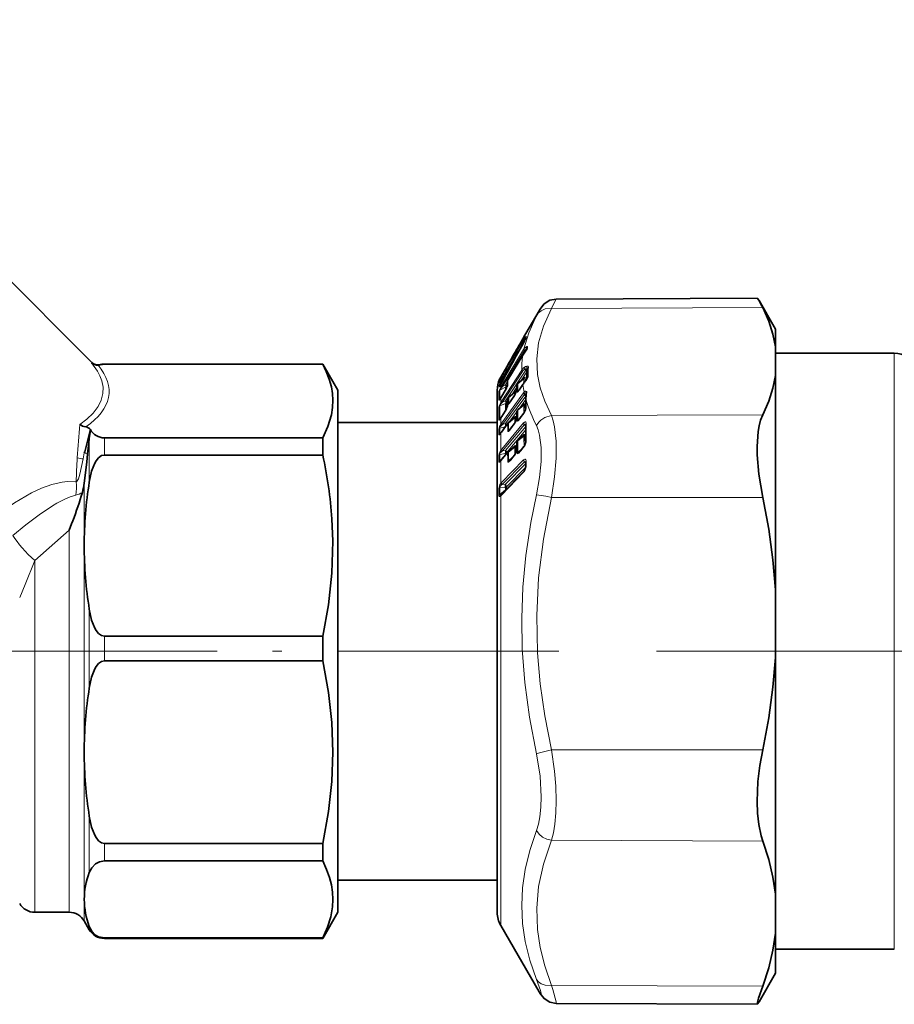
# Model space of a CAD drawing. Extents: x 0 to 420, y 0 to 297.
# Drawn here: x 137 to 154, y 128 to 147 of the extents above; entities that cross this region are included whole.
import ezdxf

# ---------------------------------------------------------------- set-up
doc = ezdxf.new("R2010")
doc.units = 0
doc.linetypes.add('DASHDOT', pattern=[18.5, 12, -3, 0.5, -3])

msp = doc.modelspace()

# ---------------------------------------------------------------- linework, layer by layer
at = {"color": 7, "lineweight": 35}
for p, q in [((138.166824, 140.620514), (131.603455, 147.183578)), ((147.065796, 141.833176), (150.917892, 141.849976)), ((150.917892, 141.849976), (150.952057, 141.803757)), ((151.26944, 141.254044), (150.952057, 141.803757)), ((146.48558, 141.173065), (146.737473, 141.609375)), ((151.269363, 140.918488), (151.26944, 141.254044)), ((146.367599, 140.966217), (146.427139, 141.070694)), ((146.427139, 141.070694), (146.468353, 141.143036)), ((146.468353, 141.143036), (146.48558, 141.173065)), ((146.480255, 141.073776), (146.484924, 141.08548)), ((146.483948, 141.094269), (146.483795, 141.082291)), ((146.496811, 140.878296), (146.496994, 140.857788)), ((151.269318, 140.368301), (151.269363, 140.918488)), ((146.42601, 140.756241), (146.139618, 140.287125)), ((146.196014, 140.66925), (146.226639, 140.724167)), ((146.224655, 140.721146), (146.196243, 140.671432)), ((146.224655, 140.721146), (146.249344, 140.763885)), ((146.249344, 140.763885), (146.308716, 140.865723)), ((146.42601, 140.756241), (146.441544, 140.779678)), ((146.502411, 140.861191), (146.501678, 140.864075)), ((151.269348, 140.795715), (153.54425, 140.795715)), ((142.594345, 140.587372), (138.408798, 140.587372)), ((142.59433, 140.584335), (138.408798, 140.584335)), ((142.59433, 140.584335), (142.594345, 140.587372)), ((142.883026, 140.087372), (142.594345, 140.587372)), ((146.119095, 140.535202), (146.003235, 140.337326)), ((146.196014, 140.66925), (146.119095, 140.535202)), ((146.164948, 140.616821), (146.154022, 140.597717)), ((146.164948, 140.616821), (146.196136, 140.671249)), ((146.231049, 140.626846), (146.246399, 140.643204)), ((146.003708, 140.290665), (146.020874, 140.318741)), ((146.033783, 140.332855), (146.106491, 140.386612)), ((146.329285, 140.216797), (146.443146, 140.311478)), ((146.443359, 140.311676), (146.444092, 140.312302)), ((151.269211, 136.265289), (151.269318, 140.368301)), ((145.99231, 140.271042), (145.973953, 140.235687)), ((146.003342, 140.19986), (145.980698, 140.160431)), ((145.983002, 140.298782), (145.985352, 140.303741)), ((145.99231, 140.271042), (146.003708, 140.290665)), ((146.130707, 140.173065), (146.132141, 140.179535)), ((146.134491, 140.275665), (146.139618, 140.287125)), ((146.311264, 140.178726), (146.311813, 140.110855)), ((146.427048, 140.197449), (146.376694, 140.120544)), ((142.882843, 137.526215), (142.883026, 140.087372)), ((145.936111, 140.086548), (145.935944, 138.048401)), ((146.004456, 139.94223), (145.984833, 139.912277)), ((146.022675, 139.971176), (146.004456, 139.94223)), ((146.089264, 140.080444), (146.022675, 139.971176)), ((146.152313, 139.94693), (146.266418, 140.041794)), ((146.264984, 139.985718), (146.197571, 139.882828)), ((146.266418, 140.041794), (146.267029, 140.042328)), ((146.305756, 140.081375), (146.306168, 140.083221)), ((146.306168, 140.083221), (146.308426, 140.094757)), ((146.308426, 140.094757), (146.309875, 140.100891)), ((146.311813, 140.110855), (146.309875, 140.100891)), ((146.489334, 140.018631), (146.48938, 140.019196)), ((146.130234, 139.778107), (146.131363, 139.783829)), ((146.133713, 139.799225), (146.131363, 139.783829)), ((146.329254, 139.709564), (146.435867, 139.798279)), ((146.005859, 139.555481), (145.991028, 139.53598)), ((146.023499, 139.581207), (146.005859, 139.555481)), ((146.090103, 139.682922), (146.023499, 139.581207)), ((146.147552, 139.462967), (146.258972, 139.555664)), ((146.305878, 139.547104), (146.308197, 139.560959)), ((146.308197, 139.560959), (146.309189, 139.565948)), ((146.311234, 139.671417), (146.311783, 139.584747)), ((146.444962, 139.65004), (146.378067, 139.558212)), ((145.93602, 139.470703), (142.882935, 139.470703)), ((146.139145, 139.453995), (146.016876, 139.286316)), ((146.147552, 139.462967), (146.150864, 139.457016)), ((146.266373, 139.449677), (146.198959, 139.357162)), ((146.30545, 139.544907), (146.305878, 139.547104)), ((146.485718, 139.423462), (146.485397, 139.430466)), ((138.137054, 139.316147), (138.07959, 139.082581)), ((138.141495, 139.334625), (138.137054, 139.316147)), ((138.140839, 139.316025), (138.143799, 139.333481)), ((138.143799, 139.333481), (138.14151, 139.334625)), ((146.006958, 139.273178), (145.993469, 139.256775)), ((146.006958, 139.273178), (146.016876, 139.286316)), ((146.329681, 139.125107), (146.426437, 139.20372)), ((138.088318, 138.868851), (138.110718, 139.077072)), ((138.110718, 139.077072), (138.119995, 139.161209)), ((142.594208, 139.174423), (138.408661, 139.174423)), ((142.594193, 138.845108), (142.594208, 139.174423)), ((146.147995, 138.909882), (146.249359, 138.992264)), ((146.311218, 139.086533), (146.311752, 138.984207)), ((146.447006, 139.005951), (146.380112, 138.925964)), ((142.594193, 138.845108), (138.408646, 138.845108)), ((146.14119, 138.903168), (146.018906, 138.757126)), ((146.14119, 138.903168), (146.147995, 138.909882)), ((146.268402, 138.84465), (146.201004, 138.764069)), ((146.305267, 138.936432), (146.30571, 138.938889)), ((146.30571, 138.938889), (146.308075, 138.954498)), ((146.308075, 138.954498), (146.308838, 138.958801)), ((146.009598, 138.746506), (146.000244, 138.737152)), ((146.018906, 138.757126), (146.009598, 138.746506)), ((146.48587, 138.710251), (146.484863, 138.712906)), ((146.487091, 138.685242), (146.487122, 138.697418)), ((146.487091, 138.685242), (146.487122, 138.648788)), ((146.023758, 138.100174), (146.449448, 138.535446)), ((145.935944, 138.048401), (145.936111, 130.086533)), ((146.010284, 138.087784), (146.013565, 138.090485)), ((146.023758, 138.100174), (146.013565, 138.090485)), ((146.095947, 138.17363), (146.094788, 138.176453)), ((137.782578, 137.527878), (137.735062, 137.403595)), ((137.80365, 137.583954), (137.782578, 137.527863)), ((142.883026, 130.087372), (142.882843, 137.526215)), ((138.023712, 137.110703), (138.023712, 137.109253)), ((151.269211, 134.970169), (151.269211, 136.265289)), ((142.594131, 135.374847), (138.4086, 135.374847)), ((142.594131, 134.904633), (142.594131, 135.374847)), ((142.594131, 134.904633), (138.4086, 134.904633)), ((151.269287, 130.434174), (151.269211, 134.970169)), ((142.594193, 131.406876), (138.408646, 131.406876)), ((142.594208, 131.071228), (142.594193, 131.406876)), ((142.594208, 131.071228), (138.408661, 131.071228)), ((145.93602, 130.704041), (142.882935, 130.704041)), ((151.269287, 130.434174), (151.269318, 129.689255)), ((137.735229, 130.087372), (137.07547, 130.087372)), ((142.883026, 130.087372), (142.594345, 129.587372)), ((138.023895, 129.920715), (138.120132, 129.754044)), ((146.003098, 129.837372), (146.73761, 128.565155)), ((142.59433, 129.594894), (138.408783, 129.594894)), ((142.594345, 129.587372), (138.408798, 129.587372)), ((142.594345, 129.587372), (142.59433, 129.594894)), ((151.26944, 128.920715), (151.269318, 129.689255)), ((151.269348, 129.379044), (153.54425, 129.379044)), ((151.26944, 128.920715), (150.952179, 128.371201)), ((147.065765, 128.341583), (150.917862, 128.324768)), ((150.917862, 128.324768), (150.952179, 128.371185))]:
    msp.add_line(p, q, dxfattribs=at)
at = {"color": 7, "lineweight": 13}
for p, q in [((151.022888, 141.669098), (146.97464, 141.653091)), ((146.367706, 140.9664), (146.427307, 141.070953)), ((146.427307, 141.070953), (146.468353, 141.143036)), ((146.480255, 141.073776), (146.482727, 141.078278)), ((146.490601, 141.101395), (146.490601, 141.117355)), ((146.447876, 140.878098), (146.442169, 140.868942)), ((146.451019, 141.015747), (146.451508, 141.016205)), ((146.51593, 140.893143), (146.514893, 140.91423)), ((146.442169, 140.868942), (146.022095, 140.179688)), ((146.456787, 140.848358), (146.036713, 140.159042)), ((146.139008, 140.284775), (146.425385, 140.753876)), ((146.196243, 140.669632), (146.228043, 140.726822)), ((146.31105, 140.867584), (146.308655, 140.865616)), ((146.425385, 140.753876), (146.441223, 140.777542)), ((146.42601, 140.756241), (146.425385, 140.753876)), ((146.441223, 140.777542), (146.502411, 140.861191)), ((146.441544, 140.779678), (146.441223, 140.777542)), ((146.459946, 140.853699), (146.456787, 140.848358)), ((146.456787, 140.848358), (146.47641, 140.828156)), ((146.496918, 140.857697), (146.49675, 140.862305)), ((153.54425, 140.795715), (153.544144, 140.096909)), ((138.166824, 140.620514), (138.164124, 140.613754)), ((138.326019, 140.576935), (138.324646, 140.572479)), ((138.408798, 140.584335), (138.408798, 140.587372)), ((146.003082, 140.337067), (146.119019, 140.535034)), ((146.213364, 140.588409), (146.098816, 140.399521)), ((146.119019, 140.535034), (146.196243, 140.669632)), ((146.152237, 140.592407), (146.154175, 140.597977)), ((146.16481, 140.614182), (146.165009, 140.616913)), ((146.194397, 140.666382), (146.196243, 140.671432)), ((146.003067, 140.289368), (146.020218, 140.317413)), ((146.055618, 140.410492), (146.003082, 140.321457)), ((146.003082, 140.337067), (146.003082, 140.321457)), ((146.020874, 140.318741), (146.020218, 140.317413)), ((146.404663, 140.467987), (146.022064, 139.883575)), ((146.033783, 140.332855), (146.034851, 140.33316)), ((146.077484, 140.333191), (146.034836, 140.305923)), ((146.106079, 140.385849), (146.034851, 140.33316)), ((146.419281, 140.442154), (146.036682, 139.857666)), ((146.070251, 140.382217), (146.098816, 140.399521)), ((146.097168, 139.882385), (146.482361, 140.470093)), ((146.098816, 140.399521), (146.109192, 140.388565)), ((146.449142, 140.311462), (146.332581, 140.214478)), ((146.392944, 140.26976), (146.501862, 140.435928)), ((146.482361, 140.470093), (146.464508, 140.490509)), ((146.468567, 140.253571), (146.468643, 140.330109)), ((146.501862, 140.435928), (146.50473, 140.440811)), ((145.97168, 140.252304), (145.968689, 140.226974)), ((145.968689, 140.174744), (145.971649, 140.148041)), ((145.98674, 140.197678), (146.011215, 140.213287)), ((145.98674, 140.197678), (145.988846, 140.174683)), ((145.987854, 140.086121), (146.097198, 140.143341)), ((145.989441, 140.274475), (145.987915, 140.262909)), ((145.989441, 140.274475), (145.996735, 140.278915)), ((145.991684, 140.269653), (146.003067, 140.289368)), ((145.99231, 140.271042), (145.991684, 140.269653)), ((146.003052, 140.259094), (145.991684, 140.237366)), ((146.003052, 140.1987), (146.003036, 140.147736)), ((146.022095, 140.179688), (146.003036, 140.147736)), ((146.020218, 140.290131), (146.003052, 140.259094)), ((146.003067, 140.289368), (146.003052, 140.259094)), ((146.003342, 140.19986), (146.003052, 140.1987)), ((146.003708, 140.290665), (146.003067, 140.289368)), ((146.017685, 140.255875), (146.007446, 140.236191)), ((146.007446, 140.236191), (146.033707, 140.252914)), ((146.036713, 140.159042), (146.015472, 140.135376)), ((146.034836, 140.286911), (146.017685, 140.255875)), ((146.061707, 140.304092), (146.034836, 140.286911)), ((146.036713, 140.159042), (146.097198, 140.190643)), ((146.054947, 140.291626), (146.055603, 140.29216)), ((146.097198, 140.190643), (146.129761, 140.244019)), ((146.114929, 140.12973), (146.116699, 140.163345)), ((146.116699, 140.163345), (146.13147, 140.187546)), ((146.139618, 140.287125), (146.139008, 140.284775)), ((146.216232, 140.000092), (146.311279, 140.145142)), ((146.329041, 140.122314), (146.331268, 140.07193)), ((146.329285, 140.216797), (146.332581, 140.214478)), ((146.332581, 140.214462), (146.333115, 140.147919)), ((146.375214, 140.114471), (146.425583, 140.191376)), ((146.003021, 139.937973), (146.003006, 139.853409)), ((146.003021, 139.937973), (146.022064, 139.968246)), ((146.004456, 139.94223), (146.003021, 139.937973)), ((146.442093, 140.037048), (146.022034, 139.460083)), ((146.022064, 139.968246), (146.088669, 140.077545)), ((146.022675, 139.971176), (146.022064, 139.968246)), ((146.456726, 140.006668), (146.036652, 139.429596)), ((146.089264, 140.080444), (146.088669, 140.077545)), ((146.097153, 139.446762), (146.48233, 139.975204)), ((146.152313, 139.94693), (146.155609, 139.944595)), ((146.272186, 140.041595), (146.155609, 139.944595)), ((146.196091, 139.876862), (146.263504, 139.979767)), ((146.271805, 139.99675), (146.272186, 140.041595)), ((146.291367, 140.036911), (146.291687, 140.060242)), ((146.311142, 140.091614), (146.311722, 140.094193)), ((146.311722, 140.094193), (146.314423, 140.108154)), ((146.314423, 140.108154), (146.31665, 140.057678)), ((146.331268, 140.07193), (146.359695, 140.095718)), ((146.45166, 140.048996), (146.442093, 140.037048)), ((146.462158, 140.013519), (146.456726, 140.006668)), ((146.48233, 139.975204), (146.456726, 140.006668)), ((146.48233, 139.975204), (146.486603, 139.980392)), ((146.486053, 139.970963), (146.48233, 139.975204)), ((153.544144, 140.096909), (153.54425, 129.379044)), ((145.987823, 139.784805), (146.097168, 139.82962)), ((145.987839, 139.918854), (145.991028, 139.921463)), ((145.987839, 139.918854), (145.9879, 139.916748)), ((146.022064, 139.883575), (146.003006, 139.853409)), ((146.036682, 139.857666), (146.015442, 139.836197)), ((146.036682, 139.857666), (146.097168, 139.882385)), ((146.116669, 139.84816), (146.134308, 139.875076)), ((146.135712, 139.788559), (146.137375, 139.797012)), ((146.137375, 139.797012), (146.140045, 139.814682)), ((146.157043, 139.838272), (146.152847, 139.830551)), ((146.157043, 139.838272), (146.180435, 139.857819)), ((146.157196, 139.845139), (146.157043, 139.838272)), ((146.449112, 139.80069), (146.332565, 139.703613)), ((146.350174, 139.726974), (146.483917, 139.910492)), ((145.987808, 139.540741), (146.006516, 139.556412)), ((146.002991, 139.547302), (146.022034, 139.575058)), ((146.022034, 139.575058), (146.088638, 139.676788)), ((146.272156, 139.558014), (146.150864, 139.457016)), ((146.173508, 139.484558), (146.311279, 139.673615)), ((146.291351, 139.497406), (146.291656, 139.574753)), ((146.309189, 139.565948), (146.310074, 139.568741)), ((146.311111, 139.554138), (146.311691, 139.557068)), ((146.311691, 139.557068), (146.314392, 139.573242)), ((146.314392, 139.573242), (146.31662, 139.508224)), ((146.32901, 139.586029), (146.331238, 139.521103)), ((146.329254, 139.709564), (146.332565, 139.703613)), ((146.331238, 139.521103), (146.381805, 139.563385)), ((146.332565, 139.703613), (146.333084, 139.617874)), ((146.375183, 139.547684), (146.442078, 139.639542)), ((151.02272, 139.615738), (146.974472, 139.599731)), ((145.987793, 139.358734), (146.091187, 139.388245)), ((146.002991, 139.547302), (146.002975, 139.43248)), ((146.022034, 139.460083), (146.002975, 139.43248)), ((146.013977, 139.276733), (146.136246, 139.444412)), ((146.036652, 139.429596), (146.015411, 139.410873)), ((146.442078, 139.461258), (146.022003, 138.958679)), ((146.456696, 139.427338), (146.036621, 138.924637)), ((146.036652, 139.429596), (146.097153, 139.446762)), ((146.097122, 138.934326), (146.4823, 139.394623)), ((146.19606, 139.346786), (146.263474, 139.439316)), ((146.456696, 139.427338), (146.4823, 139.394623)), ((146.4823, 139.394623), (146.485077, 139.39743)), ((146.484985, 139.391449), (146.4823, 139.394623)), ((145.969864, 139.340683), (145.967957, 139.243561)), ((145.987793, 139.358734), (145.986084, 139.262054)), ((145.986084, 139.262054), (146.019165, 139.289505)), ((146.002975, 139.262177), (146.00296, 138.934143)), ((146.002975, 139.262177), (146.013977, 139.276733)), ((146.116623, 138.889435), (146.483932, 139.328491)), ((146.152786, 139.320541), (146.202454, 139.362015)), ((146.449097, 139.209412), (146.332535, 139.114609)), ((146.414749, 139.203629), (146.390182, 139.174271)), ((138.119965, 138.327271), (138.119995, 139.161209)), ((138.408646, 138.845108), (138.408661, 139.174423)), ((146.272125, 138.998047), (146.150848, 138.899384)), ((146.237854, 138.992264), (146.213318, 138.962967)), ((146.332535, 139.114609), (146.333054, 139.012985)), ((146.375153, 138.910095), (146.442047, 138.990112)), ((138.024307, 138.888596), (138.003204, 138.775299)), ((145.969849, 138.841644), (145.967941, 138.72641)), ((145.987778, 138.857361), (145.986053, 138.742508)), ((145.987778, 138.857361), (146.097122, 138.875076)), ((146.022003, 138.958679), (146.00296, 138.934143)), ((146.013947, 138.742371), (146.13623, 138.888412)), ((146.036621, 138.924637), (146.015396, 138.908951)), ((146.036621, 138.924637), (146.097122, 138.934326)), ((146.09639, 138.84967), (146.097122, 138.875076)), ((146.116135, 138.87326), (146.116623, 138.889435)), ((146.152771, 138.737625), (146.234528, 138.804169)), ((146.196045, 138.748383), (146.263458, 138.828964)), ((146.308838, 138.958801), (146.310043, 138.962357)), ((146.311096, 138.943802), (146.311676, 138.947006)), ((146.311676, 138.947006), (146.314362, 138.964874)), ((146.314362, 138.964874), (146.316589, 138.887787)), ((146.328995, 138.976044), (146.331223, 138.899094)), ((146.331223, 138.899094), (146.414078, 138.966599)), ((145.986053, 138.742508), (146.05011, 138.794403)), ((146.002945, 138.729843), (146.00293, 138.302841)), ((146.002945, 138.729843), (146.013947, 138.742371)), ((146.441895, 138.752747), (146.016205, 138.317398)), ((146.456528, 138.717041), (146.030838, 138.281616)), ((146.094803, 138.284592), (146.483673, 138.682159)), ((146.114288, 138.237473), (146.482727, 138.614166)), ((146.456528, 138.717041), (146.483673, 138.682159)), ((146.483673, 138.682159), (146.487091, 138.685089)), ((146.487106, 138.677917), (146.483673, 138.682159)), ((146.49379, 138.699951), (146.49382, 138.712097)), ((146.49382, 138.66362), (146.49379, 138.699951)), ((146.016205, 138.079391), (146.441895, 138.51474)), ((138.023712, 137.110703), (138.023743, 138.305527)), ((146.016205, 138.317398), (146.00293, 138.302841)), ((146.030838, 138.281616), (146.015976, 138.272949)), ((146.030838, 138.281616), (146.094803, 138.284592)), ((146.114258, 138.22377), (146.114288, 138.237473)), ((145.967819, 138.205902), (145.967621, 138.1521)), ((145.967621, 138.1521), (145.967804, 138.077682)), ((145.985947, 138.219696), (145.985764, 138.166077)), ((145.985764, 138.166), (145.985947, 138.091507)), ((145.985947, 138.219696), (146.094803, 138.22496)), ((146.094788, 138.176453), (145.985947, 138.091507)), ((146.00293, 138.066833), (146.016205, 138.079391)), ((146.00293, 138.066833), (146.003098, 129.837372)), ((146.094757, 138.211182), (146.094803, 138.22496)), ((146.094788, 138.176453), (146.094757, 138.211182)), ((146.101593, 138.179688), (146.094788, 138.176453)), ((146.114273, 138.192719), (146.114258, 138.223724)), ((151.022675, 138.034378), (146.974426, 138.032852)), ((137.735062, 137.403595), (137.075287, 136.823883)), ((137.735062, 137.403595), (137.735229, 130.087372)), ((138.023712, 137.109253), (138.023712, 133.155762)), ((137.07547, 130.087372), (137.075287, 136.823883)), ((138.119934, 134.382706), (138.119934, 135.89267)), ((138.4086, 134.904633), (138.4086, 135.374847)), ((138.023712, 133.155762), (138.023819, 130.333054)), ((151.022659, 133.200897), (146.974411, 133.199371)), ((138.119995, 130.850922), (138.119965, 131.928802)), ((151.02269, 131.452652), (146.974442, 131.467133)), ((138.408661, 131.071228), (138.408646, 131.406876)), ((138.023819, 130.333054), (138.023895, 129.920715)), ((138.120132, 129.754044), (138.120102, 129.815186)), ((138.408798, 129.587372), (138.408783, 129.594894)), ((151.022842, 128.672531), (146.974594, 128.687012))]:
    msp.add_line(p, q, dxfattribs=at)
at = {"color": 7, "linetype": 'DASHDOT', "lineweight": 13, "ltscale": 0.35385}
msp.add_line((147.115509, 135.087372), (132.961517, 135.087372), dxfattribs=at)
at = {"color": 7, "linetype": 'DASHDOT', "lineweight": 13}
msp.add_line((176.357498, 135.087372), (148.988556, 135.087372), dxfattribs=at)
at = {"color": 7, "lineweight": 35}
for points in [[(147.065796, 141.833176), (146.941605, 141.808868), (146.83519, 141.741013), (146.752304, 141.63446), (146.737473, 141.609375)], [(151.269363, 140.918488), (151.219574, 141.160965), (151.138138, 141.410004), (151.022888, 141.669098)], [(142.594208, 139.174423), (142.693298, 139.391708), (142.759216, 139.61618), (142.780502, 139.754486), (142.786972, 139.893494), (142.779114, 140.02269), (142.75795, 140.151062), (142.717209, 140.299835), (142.661194, 140.445862), (142.59433, 140.584335)], [(151.269318, 140.368301), (151.219482, 140.125427), (151.138, 139.875748), (151.02272, 139.615738)], [(151.02272, 139.615738), (150.981873, 139.513947), (150.953781, 139.407394), (150.934875, 139.298538), (150.914917, 139.011353), (150.916962, 138.850296), (150.947815, 138.476242), (151.022675, 138.034378)], [(138.07959, 139.082581), (138.036102, 138.907257), (138.024307, 138.888596)], [(146.483459, 139.097351), (146.457764, 139.022095), (146.447006, 139.005951)], [(138.023743, 138.305527), (138.071213, 138.707581), (138.088318, 138.868851)], [(138.408646, 138.845108), (138.354874, 138.833344), (138.297867, 138.793579), (138.249512, 138.733948), (138.223801, 138.689423), (138.164795, 138.535553), (138.119965, 138.327271)], [(146.097122, 138.875076), (146.100128, 138.900833), (146.099182, 138.923767), (146.097122, 138.934326)], [(146.305267, 138.936432), (146.278961, 138.860413), (146.268402, 138.84465)], [(146.484451, 138.622681), (146.46022, 138.550797), (146.449448, 138.535446)], [(146.094803, 138.22496), (146.09761, 138.258453), (146.094803, 138.284592)], [(151.269211, 136.265289), (151.219406, 136.836502), (151.137939, 137.423462), (151.022675, 138.034378)], [(142.594131, 135.374847), (142.703934, 135.978027), (142.769653, 136.58493), (142.786575, 137.19519), (142.769363, 137.622086)], [(138.4086, 135.374847), (138.354828, 135.386612), (138.297836, 135.426331), (138.249451, 135.485825), (138.223694, 135.53038), (138.164749, 135.684372), (138.119934, 135.89267)], [(138.4086, 134.904633), (138.354828, 134.892776), (138.297867, 134.852768), (138.249451, 134.79277), (138.223709, 134.747894), (138.164795, 134.592834), (138.119934, 134.382706)], [(142.594193, 131.406876), (142.703857, 132.015991), (142.766571, 132.593262), (142.786621, 133.156418), (142.766602, 133.719513), (142.703751, 134.296844), (142.594131, 134.904633)], [(151.269211, 134.970169), (151.219391, 134.398926), (151.137924, 133.811905), (151.022659, 133.200897)], [(151.022659, 133.200897), (150.967896, 132.898697), (150.931625, 132.593796), (150.914673, 132.206055), (150.922241, 131.984497), (150.945816, 131.765793), (150.991455, 131.549561), (151.02269, 131.452652)], [(138.408646, 131.406876), (138.354874, 131.418732), (138.297897, 131.458771), (138.249512, 131.518906), (138.223816, 131.563766), (138.164841, 131.718704), (138.119965, 131.928802)], [(151.269287, 130.434174), (151.219452, 130.762909), (151.13797, 131.10083), (151.02269, 131.452652)], [(138.408661, 131.071228), (138.314178, 131.05542), (138.237411, 131.015915), (138.165955, 130.941193), (138.119995, 130.850922)], [(142.59433, 129.594894), (142.685959, 129.802429), (142.747009, 130.000275), (142.779617, 130.191452), (142.786713, 130.333191), (142.779633, 130.475693), (142.758835, 130.614182), (142.723495, 130.754639), (142.668243, 130.90979), (142.594208, 131.071228)], [(138.408783, 129.594894), (138.29982, 129.616074), (138.237747, 129.65062), (138.166107, 129.724884), (138.120102, 129.815186)], [(151.269318, 129.689255), (151.219528, 129.36087), (151.138092, 129.023529), (151.022842, 128.672531)], [(151.022842, 128.672531), (150.942322, 128.441498), (150.921265, 128.36853), (150.916992, 128.324951), (150.917862, 128.324768)], [(147.065765, 128.341583), (146.941574, 128.365875), (146.835175, 128.433731), (146.752335, 128.540237), (146.73761, 128.565155)]]:
    msp.add_lwpolyline(points, dxfattribs=at)
at = {"color": 7, "lineweight": 13}
for points in [[(146.97464, 141.653091), (147.050201, 141.813385), (147.06221, 141.830978), (147.064789, 141.832932), (147.065796, 141.833176)], [(146.687424, 141.517624), (146.726746, 141.568619), (146.777557, 141.609055), (146.854614, 141.642654), (146.97464, 141.653091)], [(146.974472, 139.599731), (146.84581, 139.875198), (146.758331, 140.135406), (146.707809, 140.386154), (146.693054, 140.690247), (146.730133, 140.996338), (146.821716, 141.313797), (146.97464, 141.653091)], [(146.447876, 140.878098), (146.538986, 141.188568), (146.687424, 141.517624)], [(146.463593, 141.039612), (146.45372, 141.052292), (146.451401, 141.057999), (146.450989, 141.062927), (146.451523, 141.065033)], [(146.490601, 141.117355), (146.490463, 141.118423), (146.490265, 141.118698), (146.489777, 141.118835), (146.489334, 141.118713), (146.48819, 141.117981), (146.482727, 141.111984)], [(146.501602, 140.922958), (146.474777, 140.90947), (146.447876, 140.878098)], [(146.502411, 140.861191), (146.514725, 140.884857), (146.51593, 140.893143)], [(146.49675, 140.862305), (146.484009, 140.865891), (146.475891, 140.865448), (146.466873, 140.861328), (146.459946, 140.853699)], [(137.941498, 139.43222), (138.073334, 139.53093), (138.192474, 139.644806), (138.291245, 139.775803), (138.348862, 139.893799), (138.380585, 140.020996), (138.38324, 140.145294), (138.360001, 140.267578), (138.325562, 140.361267), (138.279861, 140.450348), (138.164124, 140.613754)], [(146.533188, 140.528931), (146.532043, 140.536911), (146.52713, 140.542908), (146.521606, 140.545654), (146.503845, 140.546478)], [(146.011871, 140.314117), (145.99382, 140.288788), (145.98877, 140.276779), (145.988647, 140.275162), (145.988831, 140.274704), (145.989441, 140.274475)], [(146.070251, 140.382217), (146.058258, 140.396332), (146.05542, 140.402725), (146.054962, 140.408203), (146.055618, 140.410492)], [(146.468643, 140.330124), (146.46814, 140.334061), (146.467438, 140.335419), (146.465881, 140.336548), (146.46489, 140.336685), (146.462494, 140.336029), (146.458511, 140.333298), (146.449921, 140.324615), (146.433136, 140.303146)], [(146.449142, 140.311462), (146.449921, 140.313522), (146.450027, 140.31427), (146.449951, 140.314835), (146.449631, 140.315231), (146.448883, 140.315277), (146.447449, 140.314667), (146.443146, 140.311478)], [(146.505035, 140.297424), (146.523911, 140.330643), (146.526031, 140.342102)], [(145.968689, 140.226974), (145.968704, 140.226471), (145.968979, 140.226273), (145.969315, 140.226593), (145.970978, 140.229309), (145.991684, 140.269653)], [(145.991684, 140.237366), (145.970886, 140.185455), (145.968857, 140.177002), (145.968689, 140.174744)], [(146.003036, 140.147736), (145.97197, 140.075668), (145.969925, 140.064499)], [(145.971649, 140.148041), (145.971863, 140.147369), (145.972183, 140.147125), (145.972565, 140.147186), (145.973038, 140.147507), (145.974335, 140.148941), (145.984055, 140.165268), (146.003052, 140.1987)], [(146.007446, 140.236191), (145.988922, 140.206802), (145.986542, 140.19928), (145.986572, 140.198029), (145.98674, 140.197678)], [(146.015472, 140.135376), (145.994812, 140.107437), (145.988388, 140.091827), (145.987717, 140.087524), (145.987854, 140.086121)], [(146.116699, 140.163345), (146.1147, 140.170685), (146.097198, 140.190643)], [(146.097198, 140.143341), (146.101196, 140.15567), (146.097198, 140.190643)], [(145.96991, 139.897186), (145.970428, 139.89447), (145.970978, 139.893768), (145.971329, 139.8936), (145.972198, 139.893692), (145.972885, 139.894028), (145.974457, 139.895325), (145.980316, 139.902786), (146.003021, 139.937973)], [(146.291687, 140.060242), (146.290985, 140.064713), (146.290039, 140.066071), (146.287918, 140.066818), (146.286163, 140.066406), (146.281998, 140.063766), (146.26416, 140.04393), (146.256271, 140.033371)], [(146.272186, 140.041595), (146.273041, 140.043839), (146.273163, 140.044647), (146.273087, 140.045227), (146.27269, 140.045593), (146.271759, 140.045486), (146.27034, 140.044754), (146.266418, 140.041794)], [(146.31665, 140.057678), (146.317352, 140.053772), (146.318085, 140.052383), (146.319763, 140.051147), (146.322281, 140.051178), (146.324554, 140.052078), (146.330902, 140.056717), (146.375214, 140.114471)], [(146.331268, 140.07193), (146.330917, 140.069351), (146.3311, 140.068481), (146.33139, 140.068024), (146.332199, 140.067657), (146.33313, 140.067719), (146.334381, 140.06813), (146.34082, 140.072586)], [(146.496948, 140.063553), (146.487396, 140.068405), (146.472595, 140.065857), (146.45166, 140.048996)], [(146.488739, 140.011292), (146.479782, 140.016663), (146.472702, 140.018616), (146.468842, 140.018066), (146.462158, 140.013519)], [(146.003006, 139.853409), (145.971985, 139.779236), (145.969894, 139.764709)], [(146.015442, 139.836197), (145.994797, 139.809387), (145.988373, 139.792419), (145.987823, 139.784805)], [(146.097168, 139.82962), (146.101105, 139.844406), (146.097168, 139.882385)], [(146.140045, 139.814682), (146.142029, 139.813843), (146.144363, 139.81424), (146.149597, 139.817368), (146.168686, 139.838028), (146.196091, 139.876862)], [(146.152847, 139.830566), (146.153397, 139.8302), (146.154144, 139.830124), (146.155701, 139.830643), (146.16153, 139.834793)], [(146.468613, 139.817429), (146.467285, 139.825363), (146.465546, 139.827789), (146.46254, 139.828873), (146.460114, 139.82843), (146.454803, 139.825638), (146.446198, 139.81839), (146.41478, 139.780426)], [(146.449112, 139.80069), (146.449997, 139.80423), (146.449814, 139.805374), (146.449417, 139.805939), (146.448807, 139.806213), (146.448029, 139.806213), (146.445923, 139.805496), (146.435867, 139.798279)], [(146.291656, 139.574753), (146.290222, 139.582947), (146.28833, 139.585327), (146.285309, 139.586197), (146.282867, 139.585663), (146.277557, 139.582748), (146.26889, 139.575348), (146.237885, 139.537796)], [(146.272156, 139.558014), (146.273254, 139.561615), (146.273254, 139.562866), (146.27298, 139.563492), (146.272461, 139.563828), (146.271744, 139.563889), (146.269745, 139.563263), (146.258972, 139.555664)], [(147.064789, 139.108719), (147.035706, 139.385437), (147.009247, 139.501221), (146.974472, 139.599731)], [(145.969879, 139.520554), (145.970459, 139.51593), (145.971115, 139.514297), (145.972015, 139.51326), (145.973312, 139.512878), (145.975021, 139.513306), (145.976974, 139.514542), (145.981308, 139.518707), (146.002991, 139.547302)], [(146.015411, 139.410873), (145.994781, 139.385925), (145.988358, 139.368057), (145.987793, 139.358734)], [(145.987808, 139.540741), (145.988007, 139.536942), (145.988571, 139.535904), (145.989288, 139.535583), (145.990036, 139.535706), (145.992554, 139.537323)], [(146.31662, 139.508209), (146.317703, 139.501648), (146.318909, 139.499237), (146.321793, 139.497086), (146.323853, 139.496811), (146.32959, 139.498566), (146.336426, 139.503128), (146.375183, 139.547684)], [(146.331238, 139.521103), (146.330902, 139.5177), (146.331116, 139.516418), (146.332016, 139.515106), (146.332748, 139.51474), (146.334778, 139.514679), (146.337799, 139.515717), (146.348801, 139.523483)], [(146.489334, 139.464676), (146.483322, 139.475403), (146.479111, 139.478943), (146.469879, 139.480942), (146.450821, 139.47052), (146.442078, 139.461258)], [(146.48558, 139.428482), (146.476288, 139.435287), (146.456696, 139.427338)], [(146.777573, 138.991058), (146.748383, 139.226471), (146.721954, 139.325272), (146.687256, 139.409668)], [(145.967957, 139.243561), (145.96843, 139.23616), (145.969177, 139.233353), (145.970337, 139.231445), (145.972168, 139.230484), (145.973434, 139.23053), (145.975296, 139.231232), (145.979401, 139.234253), (146.002975, 139.262177)], [(145.986084, 139.262054), (145.986038, 139.256744), (145.986526, 139.25499), (145.987366, 139.253967), (145.987915, 139.253754), (145.989319, 139.253967), (145.993469, 139.256775)], [(146.138168, 139.307709), (146.13916, 139.301193), (146.140289, 139.298813), (146.143036, 139.296616), (146.144989, 139.296295), (146.150452, 139.297806), (146.156937, 139.302002), (146.19606, 139.346786)], [(146.152786, 139.320541), (146.152405, 139.317139), (146.152618, 139.315857), (146.153488, 139.314514), (146.15419, 139.314148), (146.156189, 139.314072), (146.159103, 139.315063), (146.169968, 139.322739)], [(146.468582, 139.223969), (146.466324, 139.236267), (146.463409, 139.239822), (146.460999, 139.240768), (146.455521, 139.240128), (146.447021, 139.235611), (146.414749, 139.203629)], [(146.449097, 139.209412), (146.449982, 139.213745), (146.449707, 139.215271), (146.449219, 139.216064), (146.448486, 139.216568), (146.447662, 139.216736), (146.445557, 139.216431), (146.436722, 139.211517), (146.426437, 139.20372)], [(146.291626, 139.012589), (146.289505, 139.024643), (146.286743, 139.028244), (146.282684, 139.02948), (146.279007, 139.02887), (146.270538, 139.024521), (146.237854, 138.992264)], [(146.272125, 138.998047), (146.27327, 139.002609), (146.273117, 139.004227), (146.272644, 139.005051), (146.271866, 139.005508), (146.270844, 139.005615), (146.268188, 139.004974), (146.257477, 138.99852), (146.249359, 138.992264)], [(146.442047, 138.990112), (146.457321, 139.012573), (146.474854, 139.051178), (146.489319, 139.104736)], [(146.68721, 138.081573), (146.746887, 138.413086), (146.776703, 138.718674), (146.777588, 138.991058)], [(146.974426, 138.032852), (147.034271, 138.425339), (147.064117, 138.78688), (147.064789, 139.108719)], [(146.015396, 138.908951), (145.994766, 138.886307), (145.988342, 138.868057), (145.987778, 138.857361)], [(146.263458, 138.828964), (146.279114, 138.852127), (146.300125, 138.900909), (146.311096, 138.943802)], [(146.316589, 138.887787), (146.318405, 138.877472), (146.320572, 138.87384), (146.322968, 138.871948), (146.326248, 138.871048), (146.331619, 138.87178), (146.34903, 138.882782), (146.375153, 138.910095)], [(146.331223, 138.899094), (146.331039, 138.893692), (146.331818, 138.891815), (146.334244, 138.890244), (146.337509, 138.89032), (146.350388, 138.897232), (146.358719, 138.903625)], [(137.868637, 138.329269), (137.87735, 138.334259), (137.889862, 138.34848), (137.91095, 138.390091), (137.939606, 138.480057), (138.003204, 138.775269)], [(145.967941, 138.72641), (145.969299, 138.712967), (145.97139, 138.708801), (145.973755, 138.707245), (145.975601, 138.707062), (145.979675, 138.708405), (145.987091, 138.713821), (146.002945, 138.729843)], [(145.986053, 138.742508), (145.986099, 138.735382), (145.986755, 138.732849), (145.987885, 138.731262), (145.988632, 138.730865), (145.990051, 138.730789), (145.994003, 138.732574), (146.000244, 138.737152)], [(146.138153, 138.726395), (146.140533, 138.714584), (146.143661, 138.710907), (146.14592, 138.709885), (146.152313, 138.71019), (146.159607, 138.713486), (146.196045, 138.748383)], [(146.152771, 138.737625), (146.152542, 138.732224), (146.153275, 138.730347), (146.155624, 138.72876), (146.158768, 138.72876), (146.171356, 138.735443), (146.179703, 138.741837)], [(146.490295, 138.740143), (146.484024, 138.754364), (146.479706, 138.759933), (146.470352, 138.765533), (146.464661, 138.765945), (146.441895, 138.752747)], [(146.441895, 138.51474), (146.457474, 138.535385), (146.475311, 138.573135), (146.49028, 138.62796)], [(146.485077, 138.712448), (146.475891, 138.72081), (146.456528, 138.717041)], [(136.429474, 137.751251), (136.68457, 137.928436), (137.012756, 138.121063), (137.205795, 138.210007), (137.405655, 138.280624)], [(137.405655, 138.280624), (137.601608, 138.326523), (137.70488, 138.336853), (137.868637, 138.329269)], [(146.015976, 138.272949), (145.993225, 138.251999), (145.989975, 138.245956), (145.985947, 138.219696)], [(137.499725, 137.923004), (137.665848, 138.009293), (137.751312, 138.045181), (137.864273, 138.079712)], [(145.967804, 138.077682), (145.970078, 138.061478), (145.972778, 138.055969), (145.976776, 138.052643), (145.979126, 138.052185), (145.983353, 138.053101), (145.989655, 138.056381), (146.00293, 138.066833)], [(145.985947, 138.091507), (145.986282, 138.08313), (145.987122, 138.079956), (145.988464, 138.077774), (145.990952, 138.07666), (145.992233, 138.076767), (145.9953, 138.077835), (146.010284, 138.087784)], [(146.687195, 133.119568), (146.552399, 133.822357), (146.463196, 134.487579), (146.4151, 135.12999), (146.405212, 135.72171), (146.428726, 136.315216), (146.486664, 136.921173), (146.581589, 137.550995), (146.68721, 138.081573)], [(146.68721, 138.081573), (146.866806, 138.055206), (146.974426, 138.032852)], [(136.657715, 137.305771), (136.906158, 137.509155), (137.157486, 137.699402), (137.413956, 137.871887), (137.499725, 137.923004)], [(146.974411, 133.199371), (146.84549, 133.850296), (146.757935, 134.464844), (146.707474, 135.056702), (146.692963, 135.771729), (146.730148, 136.490997), (146.821686, 137.236511), (146.974426, 138.032852)], [(137.075287, 136.823883), (136.894424, 136.367905), (136.786621, 136.115891)], [(146.687195, 133.119568), (146.746643, 133.140076), (146.974411, 133.199371)], [(146.974442, 131.467133), (147.012817, 131.612), (147.040863, 131.774658), (147.061386, 131.990021), (147.068024, 132.223785), (147.059738, 132.500717), (147.034973, 132.792084), (146.974411, 133.199371)], [(146.687225, 131.651321), (146.725998, 131.776962), (146.754105, 131.917694), (146.774231, 132.100098), (146.780746, 132.297684), (146.757568, 132.694489), (146.687195, 133.119568)], [(146.687378, 128.797272), (146.559525, 129.172775), (146.472183, 129.529495), (146.421295, 129.874817), (146.404617, 130.215179), (146.421341, 130.556549), (146.472153, 130.905121), (146.559418, 131.267578), (146.687225, 131.651321)], [(146.687225, 131.651321), (146.738556, 131.583786), (146.806, 131.528976), (146.886887, 131.488785), (146.974442, 131.467133)], [(146.974594, 128.687012), (146.845657, 129.06189), (146.758072, 129.41571), (146.707596, 129.756317), (146.693054, 130.167633), (146.730209, 130.581207), (146.821732, 131.009674), (146.974442, 131.467133)], [(146.687378, 128.797272), (146.726807, 128.752747), (146.777252, 128.718582), (146.854492, 128.69136), (146.974594, 128.687012)], [(146.73761, 128.565155), (146.765991, 128.520126), (146.774597, 128.510406), (146.777252, 128.508789), (146.77832, 128.508591), (146.779572, 128.509094), (146.780182, 128.509949), (146.780853, 128.512878), (146.77861, 128.53154), (146.763153, 128.587112), (146.687378, 128.797272)], [(147.065765, 128.341583), (147.066772, 128.341949), (147.067307, 128.34259), (147.068008, 128.344879), (147.068176, 128.350723), (147.065414, 128.37117), (147.000275, 128.60614), (146.974594, 128.687012)]]:
    msp.add_lwpolyline(points, dxfattribs=at)
at = {"color": 7, "lineweight": 35}
for centre, radius, start, end in [((148.464203, 140.412842), 2.85036, 26.150291, 29.208976), ((145.779678, 141.39119), 0.769162, 330.785109, 335.626477), ((246.187256, 85.986168), 113.91034, 151.112225, 151.527378), ((136.167206, 146.779541), 11.740606, 329.168164, 330.320707), ((147.182846, 140.378281), 1.000747, 147.737197, 150.854181), ((145.41922, 141.556915), 1.283968, 322.755077, 326.707708), ((146.513321, 140.838898), 0.024808, 116.092862, 147.590129), ((153.54425, 140.295715), 0.5, 30.000001, 90.000003), ((138.280975, 140.734253), 0.167877, 225.883047, 273.163803), ((138.284637, 140.738373), 0.166655, 225.009152, 284.373775), ((138.281799, 140.719894), 0.153508, 273.155483, 286.206629), ((138.408661, 140.280685), 0.303651, 89.974779, 106.063959), ((138.408859, 140.253632), 0.333748, 90.008998, 104.371383), ((146.577972, 140.339447), 0.496262, 148.651076, 153.582746), ((146.279572, 140.581253), 0.066583, 136.78018, 179.303326), ((146.410294, 140.098846), 0.471762, 149.636208, 154.257746), ((146.063614, 140.292587), 0.050109, 126.528148, 148.535673), ((146.013596, 140.362518), 0.092908, 12.438075, 23.469288), ((148.724045, 140.350037), 2.221171, 176.320145, 181.126389), ((146.436096, 140.087372), 0.499999, 154.98721, 180.095508), ((143.518066, 141.656097), 2.880513, 329.632129, 331.726152), ((145.759003, 140.284866), 0.388298, 328.244313, 343.260101), ((146.227753, 140.245316), 0.098039, 161.965874, 178.737185), ((147.171371, 140.247086), 1.041606, 179.979023, 183.880321), ((146.361267, 140.178375), 0.049997, 129.761368, 179.598841), ((146.765762, 139.975082), 0.405183, 141.727272, 146.714977), ((145.632385, 140.867996), 1.037668, 321.783165, 326.168154), ((146.428467, 140.337738), 0.081129, 324.232516, 338.026238), ((146.18428, 139.908493), 0.049997, 129.76018, 179.577203), ((145.992142, 140.158524), 0.32301, 327.651961, 346.181557), ((146.095306, 140.29184), 0.329304, 318.224347, 328.669246), ((148.107971, 139.88327), 1.624284, 175.219351, 180.19359), ((145.825104, 139.850662), 0.313681, 327.666619, 346.624658), ((146.183426, 139.793106), 0.050094, 154.67798, 172.995824), ((148.326904, 139.893265), 2.192662, 179.592584, 182.245515), ((146.172897, 139.797409), 0.038728, 121.153732, 154.20335), ((145.921417, 140.050644), 0.323042, 318.046468, 328.713714), ((146.222534, 139.794952), 0.265741, 326.918778, 349.154849), ((146.395935, 139.764664), 0.089851, 347.316275, 359.340162), ((150.4319, 139.89151), 3.948219, 180.19945, 181.856236), ((146.23616, 139.585815), 0.075659, 344.786351, 359.198543), ((146.361237, 139.671143), 0.049997, 129.774086, 179.688193), ((146.184647, 139.690262), 0.234104, 314.543988, 325.677534), ((138.078201, 139.595474), 0.212891, 230.058479, 262.845286), ((138.036209, 139.250351), 0.134875, 38.672149, 83.402094), ((145.933365, 139.415649), 0.166927, 354.555456, 10.754808), ((146.179855, 139.42424), 0.050421, 129.830681, 143.832787), ((146.040833, 139.596771), 0.269523, 326.886744, 348.910459), ((152.00946, 139.272003), 5.52581, 178.429389, 181.566349), ((141.094727, 138.84111), 2.991864, 170.866635, 173.858299), ((138.407593, 139.472214), 0.297734, 207.742994, 270.207198), ((145.999222, 139.494339), 0.242218, 314.85538, 325.519159), ((146.361206, 139.086304), 0.049999, 129.10231, 179.736674), ((146.367615, 139.120605), 0.11814, 348.644846, 0.166564), ((134.311676, 137.031738), 8.478465, 3.992754, 12.349407), ((146.161057, 138.908508), 0.0134, 173.984972, 221.749581), ((146.19931, 138.984436), 0.11247, 346.822508, 359.88069), ((146.237808, 139.040192), 0.182437, 311.518153, 321.246408), ((146.057968, 138.87912), 0.183527, 311.564632, 321.190517), ((146.345245, 138.65036), 0.141903, 348.756576, 359.370689), ((146.436035, 138.699173), 0.051085, 358.038265, 12.534672), ((136.678314, 138.488937), 1.357783, 344.616404, 352.237641), ((145.87384, 137.100098), 7.850234, 171.006572, 179.922564), ((130.88916, 140.226257), 7.401864, 339.086096, 343.537706), ((145.870483, 137.119324), 7.846874, 180.073556, 188.993346), ((146.026718, 133.143829), 8.003129, 171.094982, 179.914559), ((146.026779, 133.167938), 8.003186, 180.087217, 188.906739), ((139.512024, 130.322952), 1.488467, 159.228908, 179.610944), ((139.515533, 130.344116), 1.49201, 180.424723, 200.758565), ((137.07547, 130.420715), 0.333333, 210.000003, 269.999997), ((137.735229, 129.754044), 0.333333, 30.000001, 90.000003), ((146.436096, 130.087372), 0.499999, 180.095017, 210.000016), ((138.408798, 129.920715), 0.333333, 210.000003, 269.999997)]:
    msp.add_arc(centre, radius, start, end, dxfattribs=at)
at = {"color": 7, "lineweight": 13}
for centre, radius, start, end in [((149.209122, 140.202942), 2.843796, 150.359033, 152.464726), ((231.309418, 89.288483), 99.406592, 148.6103, 149.051202), ((145.741928, 141.412842), 0.812877, 330.795641, 335.694849), ((146.909912, 140.796097), 0.531362, 143.518954, 149.600773), ((146.523026, 141.091354), 0.045307, 152.90306, 201.204099), ((146.40567, 141.118652), 0.086827, 332.351751, 348.516176), ((146.532837, 141.092651), 0.048922, 149.669252, 178.107838), ((146.532928, 141.07666), 0.04903, 149.696655, 171.179034), ((245.347794, 86.464989), 112.943823, 151.118864, 151.537487), ((229.518723, 90.380592), 97.282127, 148.659204, 149.070313), ((137.597351, 145.945602), 10.085133, 329.073194, 330.415107), ((146.541992, 140.889252), 0.052658, 140.162626, 210.768932), ((146.542267, 140.877869), 0.045477, 126.979678, 179.474613), ((146.542664, 140.856033), 0.045694, 125.762238, 178.025561), ((146.505478, 140.913986), 0.009495, 1.475327, 113.384617), ((148.305618, 140.47377), 1.900969, 171.526841, 180.174452), ((146.240112, 140.626602), 0.009212, 178.388517, 227.723387), ((146.600433, 140.341064), 0.233302, 127.670074, 147.046951), ((146.507095, 140.517578), 0.050186, 170.591392, 212.44521), ((146.521835, 140.445908), 0.102226, 100.145975, 128.711978), ((146.547882, 140.510696), 0.056907, 140.907472, 200.58262), ((146.551117, 140.488724), 0.043928, 114.040636, 174.929915), ((148.764175, 140.350006), 2.238151, 175.414694, 180.202401), ((146.302444, 140.142044), 0.348892, 149.0653, 161.565038), ((146.410065, 140.098938), 0.471522, 149.668378, 154.256544), ((146.027374, 140.342712), 0.032404, 221.180558, 241.530014), ((147.838531, 138.805359), 2.369212, 138.275322, 140.444781), ((146.234375, 140.303726), 0.21458, 176.340007, 183.63147), ((146.062973, 140.292389), 0.049538, 124.59153, 149.646235), ((146.249084, 140.319489), 0.214672, 176.347493, 183.623806), ((146.578339, 140.338791), 0.189679, 126.879247, 146.981983), ((148.755554, 140.270554), 2.30677, 178.983864, 181.05724), ((146.417175, 140.364471), 0.061903, 301.098443, 326.276515), ((146.479156, 140.454391), 0.039166, 67.072362, 112.086403), ((146.41449, 140.524353), 0.086854, 321.357928, 337.163527), ((146.497437, 140.477982), 0.012879, 41.1551, 103.029647), ((148.817612, 140.337265), 2.317854, 177.560453, 180.930417), ((146.547424, 140.303284), 0.044229, 118.859676, 175.33709), ((146.014923, 140.156891), 0.049572, 124.647865, 158.894352), ((146.014633, 140.20932), 0.049216, 141.312215, 158.966656), ((146.017593, 140.129486), 0.049545, 132.888707, 158.007875), ((146.017441, 140.233826), 0.049354, 124.565684, 158.017164), ((145.997116, 140.214111), 0.024108, 64.927286, 103.151115), ((146.036148, 140.169785), 0.039947, 213.658416, 239.001409), ((146.003601, 140.230331), 0.028967, 61.135282, 91.068681), ((143.519058, 141.655334), 2.879609, 329.612222, 331.745908), ((146.063156, 140.26503), 0.049741, 124.705553, 149.695084), ((146.020279, 140.259216), 0.031101, 62.275582, 90.121436), ((146.058136, 140.297012), 0.025158, 159.056323, 203.436396), ((145.716537, 140.307358), 0.437266, 328.300723, 343.535515), ((147.068954, 140.075546), 0.974106, 176.009508, 179.145958), ((146.062393, 140.196823), 0.06381, 303.063458, 328.344956), ((146.175079, 140.247375), 0.045313, 148.442427, 179.878141), ((146.160324, 140.165192), 0.030635, 143.363758, 165.095986), ((146.177597, 140.17952), 0.045551, 148.554565, 180.665993), ((146.164261, 140.266556), 0.031133, 144.170622, 162.96259), ((146.071106, 140.203888), 0.067705, 342.465856, 359.490641), ((146.187225, 140.268494), 0.050859, 161.342688, 177.069813), ((147.137817, 140.270737), 1.001354, 179.979487, 183.861606), ((146.343628, 140.089767), 0.035603, 114.125726, 160.510115), ((146.353821, 140.177338), 0.042667, 119.773323, 178.14845), ((146.354584, 140.110687), 0.042861, 119.985469, 179.78872), ((146.353516, 140.082367), 0.046845, 121.490801, 146.590135), ((146.24855, 140.148453), 0.084593, 342.007842, 359.631649), ((146.435547, 140.1922), 0.009989, 148.307668, 184.710216), ((146.757599, 139.975189), 0.396203, 141.665213, 146.930606), ((148.49118, 140.496338), 2.087992, 188.398054, 192.371216), ((146.452896, 140.22261), 0.006285, 146.700756, 195.368563), ((144.631302, 141.665802), 2.320219, 321.485762, 323.859365), ((146.508881, 140.279922), 0.017891, 102.42135, 144.535136), ((147.548721, 139.980804), 1.58103, 176.965352, 183.031561), ((146.013824, 140.046265), 0.047552, 123.10121, 157.449589), ((147.697525, 140.002548), 1.71172, 177.20195, 182.802667), ((146.176849, 139.907471), 0.042665, 119.771083, 178.128055), ((148.296738, 139.929031), 2.141193, 179.58391, 182.245461), ((146.273422, 139.980484), 0.009937, 148.232454, 184.168828), ((145.94928, 140.179626), 0.372452, 327.541138, 346.33017), ((146.240219, 140.094589), 0.061883, 301.089639, 326.273192), ((146.328705, 140.075836), 0.023615, 138.044666, 166.402765), ((146.330719, 140.077682), 0.025172, 139.003079, 167.295758), ((146.337646, 140.089676), 0.02967, 141.489322, 170.113593), ((146.356354, 140.031509), 0.047558, 121.817626, 146.609054), ((146.385178, 140.115295), 0.009992, 148.31137, 184.755036), ((146.48851, 140.041473), 0.046878, 185.44789, 227.60222), ((146.499359, 140.044312), 0.048105, 174.39996, 219.621157), ((146.534943, 140.032654), 0.048915, 140.885766, 200.19946), ((146.525177, 140.015091), 0.036034, 131.34059, 174.347942), ((148.049652, 139.852112), 1.559917, 173.00193, 178.326035), ((146.476776, 140.048798), 0.025193, 344.886, 36.182876), ((149.333511, 139.642517), 3.365839, 177.91957, 182.076632), ((146.01088, 139.746094), 0.045038, 120.773017, 155.57574), ((146.014236, 139.878708), 0.048041, 123.323109, 157.365919), ((149.630997, 139.662766), 3.645225, 178.081268, 181.918267), ((146.037674, 139.866211), 0.037143, 200.280247, 233.48737), ((145.781906, 139.87175), 0.363483, 327.559043, 346.767834), ((148.16394, 139.73082), 2.069119, 177.26323, 181.100994), ((146.065765, 139.882248), 0.06128, 300.827749, 326.189338), ((148.176544, 139.749542), 2.062229, 177.259337, 180.55809), ((146.153107, 139.772751), 0.023506, 137.772921, 166.819365), ((146.159668, 139.778885), 0.028729, 140.865521, 170.087953), ((146.165771, 139.795105), 0.032322, 142.732307, 172.685555), ((146.178757, 139.807892), 0.042919, 120.061352, 181.185648), ((146.177109, 139.801682), 0.04166, 118.737853, 167.750894), ((146.185944, 139.790741), 0.051778, 129.73275, 152.458565), ((146.206024, 139.877594), 0.009941, 148.23703, 184.221434), ((146.181, 139.813171), 0.313802, 326.373305, 349.176411), ((150.278229, 139.748001), 3.829477, 179.211869, 181.35841), ((146.421112, 139.853149), 0.059453, 298.084786, 323.049534), ((150.282379, 139.764862), 3.814134, 179.210271, 181.043662), ((146.5, 139.741211), 0.016799, 129.299511, 167.200668), ((146.517197, 139.877533), 0.033511, 143.070566, 179.588732), ((146.519409, 139.764313), 0.03369, 143.209218, 181.165936), ((146.354767, 139.783463), 0.137688, 347.742596, 0.433966), ((149.192642, 140.706299), 2.820823, 196.659414, 207.363031), ((150.422195, 139.911316), 3.931827, 180.198863, 181.848244), ((146.018723, 139.546402), 0.015749, 144.80598, 176.730052), ((146.032043, 139.575943), 0.010029, 148.363293, 185.116107), ((146.098633, 139.677673), 0.010023, 148.356025, 185.044117), ((149.901932, 139.505341), 3.630158, 179.16873, 180.744527), ((146.244171, 139.610474), 0.059428, 298.07258, 323.044459), ((146.32373, 139.543304), 0.018272, 131.194861, 167.984186), ((146.330444, 139.557404), 0.022532, 135.368503, 170.909488), ((146.338715, 139.556046), 0.031412, 107.908007, 156.082732), ((146.348907, 139.669205), 0.037903, 115.423394, 176.653581), ((146.349716, 139.583344), 0.038124, 115.714251, 177.883206), ((146.350739, 139.546295), 0.045262, 118.676135, 143.450816), ((146.207809, 139.617889), 0.125294, 345.268397, 359.991562), ((146.391617, 139.548904), 0.016458, 145.510391, 184.221216), ((146.458511, 139.640747), 0.016451, 145.508574, 184.176068), ((147.011246, 139.2314), 0.370088, 95.701004, 151.179311), ((149.864227, 138.155884), 11.990917, 173.889745, 176.952019), ((146.169662, 139.319397), 0.20126, 145.846996, 173.921847), ((146.011475, 139.501556), 0.045746, 121.121029, 155.449792), ((146.043259, 139.44194), 0.041535, 193.21372, 228.137351), ((146.068298, 139.464325), 0.04672, 185.238395, 227.6713), ((146.039764, 139.390823), 0.080073, 21.192023, 44.264202), ((149.664963, 139.42569), 3.528768, 179.696266, 181.916054), ((146.171783, 139.417847), 0.044389, 118.108505, 143.224846), ((146.152344, 139.444824), 0.016088, 145.177378, 181.460918), ((149.667007, 139.438309), 3.516186, 179.69542, 181.919469), ((146.279861, 139.440384), 0.016397, 145.441966, 183.744318), ((145.998917, 139.615295), 0.318014, 326.368333, 348.914297), ((146.321854, 139.541122), 0.016858, 129.538349, 166.990735), ((146.353592, 139.480896), 0.045977, 119.063666, 143.537709), ((146.493896, 139.464081), 0.052094, 183.113591, 224.645567), ((146.524902, 139.443115), 0.041546, 148.767421, 199.318803), ((146.512253, 139.422211), 0.026583, 138.267454, 177.325713), ((146.423141, 139.444229), 0.069341, 356.446265, 17.167221), ((152.013535, 139.28923), 5.523188, 178.436479, 181.559232), ((146.005676, 139.224518), 0.042301, 117.570041, 153.201553), ((146.007263, 139.321289), 0.042157, 117.463654, 152.600851), ((146.022537, 139.261368), 0.019575, 142.835375, 177.618277), ((146.03006, 139.277145), 0.016085, 145.175316, 181.440728), ((146.174896, 139.280472), 0.045746, 118.895657, 143.445188), ((146.212448, 139.34787), 0.016403, 145.443209, 183.784548), ((146.381042, 139.203827), 0.033705, 340.708911, 359.660658), ((151.829163, 139.147003), 5.380429, 179.335455, 181.454088), ((146.425125, 139.262085), 0.057847, 294.462928, 318.742065), ((151.827194, 139.161682), 5.358971, 179.334103, 181.222449), ((146.204163, 138.992493), 0.033689, 340.704378, 359.60857), ((151.371933, 138.935638), 5.100192, 179.299009, 180.9623), ((146.248184, 139.05069), 0.057819, 294.447335, 318.734476), ((151.370361, 138.950317), 5.079122, 179.297534, 180.705676), ((146.343918, 139.083145), 0.033144, 109.893885, 174.096877), ((146.344727, 138.981384), 0.033369, 110.274593, 175.105054), ((146.168884, 139.012558), 0.164192, 347.1559, 0.150088), ((146.342743, 139.123718), 0.013399, 173.98534, 221.749226), ((146.465088, 138.991714), 0.023046, 141.801694, 184.005997), ((146.494553, 139.094452), 0.011503, 116.951485, 165.371379), ((146.512711, 139.121063), 0.027026, 138.668399, 180.219859), ((146.3237, 139.137085), 0.168722, 348.948865, 0.625984), ((137.7621, 137.930023), 0.993889, 70.839061, 74.705652), ((146.146271, 138.830307), 0.176955, 144.072377, 176.321129), ((146.003601, 138.820923), 0.039664, 113.464359, 148.446867), ((146.049133, 138.941772), 0.046945, 189.38167, 224.212055), ((146.0737, 138.961319), 0.051969, 182.916759, 224.695086), ((146.047211, 138.885193), 0.069794, 3.499312, 44.54883), ((146.073959, 138.92717), 0.056985, 293.975614, 318.512878), ((151.09346, 138.866257), 4.957287, 179.744023, 181.616865), ((146.168884, 138.859924), 0.043362, 114.567025, 138.900817), ((146.158905, 138.889099), 0.022655, 141.527161, 181.727268), ((151.090668, 138.877258), 4.939872, 179.74334, 181.619706), ((146.286438, 138.830444), 0.022984, 141.751806, 183.656701), ((146.316391, 138.933502), 0.011543, 117.26342, 165.273147), ((146.318039, 138.935974), 0.012695, 119.996479, 166.669702), ((146.324158, 138.951752), 0.016341, 126.730403, 170.30921), ((146.334442, 138.947968), 0.028457, 100.9807, 149.463322), ((146.347946, 138.935913), 0.044358, 115.282419, 139.228461), ((146.350708, 138.858582), 0.044939, 115.697025, 139.427356), ((146.398193, 138.911728), 0.023055, 141.791353, 184.04374), ((165.361832, 137.283585), 27.513077, 176.854115, 177.821817), ((137.986023, 139.030106), 0.255376, 247.95912, 273.856438), ((146.002014, 138.705994), 0.03979, 113.593525, 149.056694), ((146.02916, 138.729126), 0.026191, 138.383116, 178.429239), ((146.036621, 138.743042), 0.022654, 141.521765, 181.708594), ((146.171997, 138.697266), 0.044681, 115.48727, 139.302159), ((146.219025, 138.749863), 0.022991, 141.740728, 183.690333), ((146.497726, 138.755173), 0.056023, 182.483506, 222.781909), ((146.492157, 138.619812), 0.008288, 102.94748, 159.577671), ((146.520798, 138.720215), 0.036376, 146.843439, 195.93178), ((146.508331, 138.648026), 0.021253, 132.926123, 177.932971), ((146.50827, 138.696518), 0.02119, 132.84095, 177.571955), ((146.299835, 138.665039), 0.194013, 348.984448, 359.583606), ((146.397644, 138.714493), 0.096169, 358.567405, 15.475701), ((146.470352, 138.516251), 0.028431, 137.419841, 183.021466), ((136.62825, 138.227356), 1.244697, 353.188105, 4.697304), ((146.124146, 138.204941), 0.156087, 141.06764, 179.646953), ((146.055862, 138.308517), 0.053332, 186.116184, 221.721905), ((146.072006, 138.319733), 0.055981, 182.397009, 222.796007), ((146.039581, 138.233612), 0.074995, 2.958348, 42.712267), ((146.073898, 138.279343), 0.058221, 291.02388, 313.971604), ((137.790604, 138.442566), 0.370226, 281.476437, 302.088896), ((145.998764, 138.129593), 0.03851, 109.684082, 144.160513), ((145.999115, 138.054962), 0.038761, 109.823418, 144.032256), ((145.998856, 138.183456), 0.038387, 109.60494, 144.129136), ((146.03537, 138.06662), 0.032387, 132.417957, 179.630724), ((146.044678, 138.080963), 0.028454, 137.432818, 183.138808)]:
    msp.add_arc(centre, radius, start, end, dxfattribs=at)
for centre, major_axis, ratio, start_param, end_param in [((146.491058, 140.854095), (0.042038, -0.026825), 0.401055, 3.291849549, 4.163867483), ((146.485352, 140.84494), (0.042572, -0.02597), 0.281591, 3.284744092, 4.160203872), ((130.152252, 140.705124), (8.345367, -0.691956), 0.261912, 5.975830267, 6.529327999), ((146.447845, 140.445389), (0.04171, -0.027359), 0.410909, 3.377553469, 4.253307543), ((146.444275, 140.465759), (0.055595, -0.036499), 0.411101, 0.246114786, 1.111870979), ((146.065262, 140.15564), (0.042572, -0.02597), 0.281554, 3.280962862, 4.160212895), ((146.065231, 139.860916), (0.04171, -0.027344), 0.410893, 3.374038627, 4.253288619), ((146.059097, 139.878052), (0.055595, -0.036499), 0.411136, 0.243904476, 1.111899424), ((137.075256, 137.05542), (0.470558, -0.472214), 0.252888, 3.925564021, 4.960999736)]:
    msp.add_ellipse(centre, major_axis=major_axis, ratio=ratio, start_param=start_param, end_param=end_param, dxfattribs=at)

doc.saveas('drawing.dxf')
